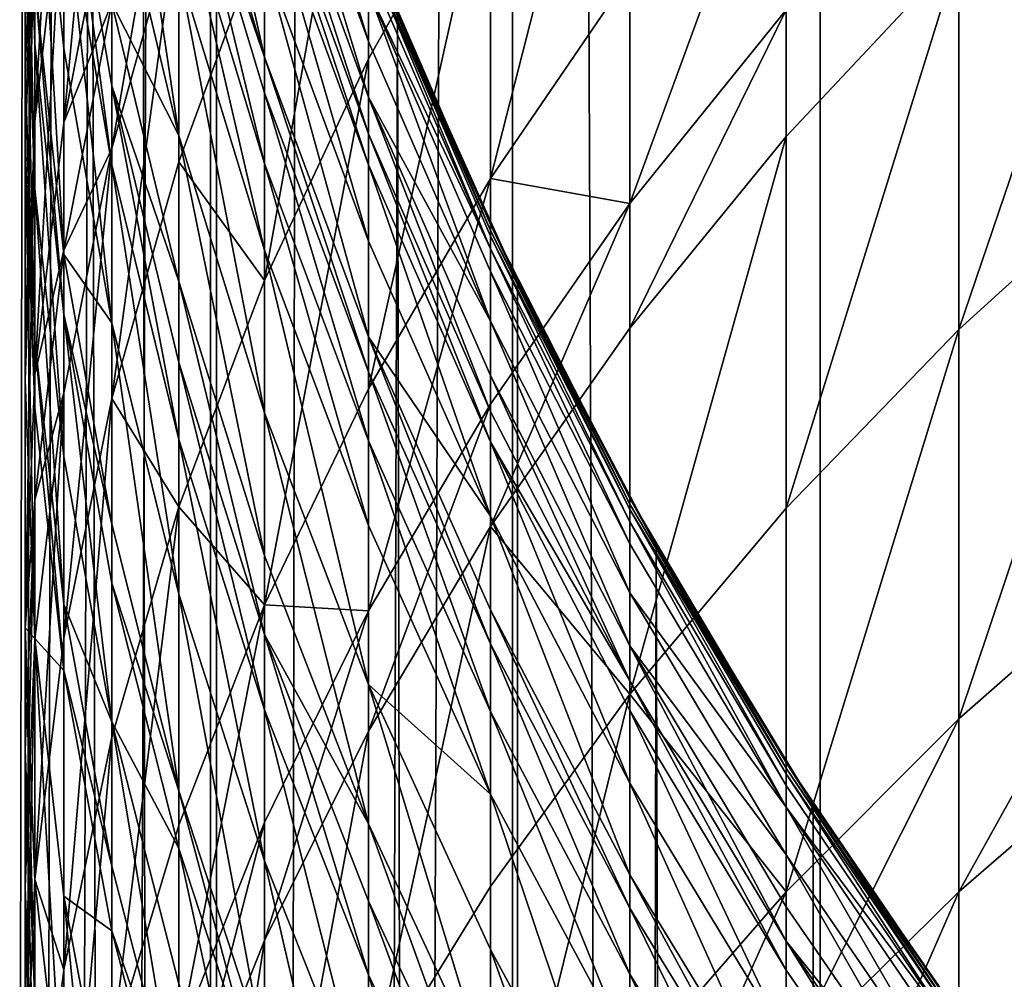
# Model space of a CAD drawing. Extents: x -23 to 23, y -4 to 166.
# Drawn here: x -10 to -8, y 109 to 111 of the extents above; entities that cross this region are included whole.
import ezdxf

# ---------------------------------------------------------------- set-up
doc = ezdxf.new("R2010")
doc.units = 0
doc.header["$MEASUREMENT"] = 0

msp = doc.modelspace()

# ---------------------------------------------------------------- linework, layer by layer
for points in [[(-10.1891, 148, -11.008281), (-9.999998, 115.008507, -11.180342), (-10.1891, 0, -11.008281)], [(-9.608897, 148, 11.518207), (-10.1891, 0, 11.008281), (-9.608897, 0, 11.518207)], [(-9.608897, 148, 11.518207), (-10.1891, 148, 11.008281), (-10.1891, 0, 11.008281)], [(-9.003214, 148, 11.997589), (-9.608897, 0, 11.518207), (-9.003214, 0, 11.997589)], [(-9.003214, 148, 11.997589), (-9.608897, 148, 11.518207), (-9.608897, 0, 11.518207)], [(-9.003214, 148, 11.997589), (-9.003214, 0, 11.997589), (-8.373656, 0, 12.445155)], [(-8.373656, 148, 12.445155), (-9.003214, 148, 11.997589), (-8.373656, 0, 12.445155)], [(-7.721892, 148, 12.859719), (-8.373656, 148, 12.445155), (-8.373656, 0, 12.445155)], [(-7.721892, 148, 12.859719), (-8.373656, 0, 12.445155), (-7.721892, 0, 12.859719)], [(-9.999998, 115.008507, -11.180342), (-9.985579, 114.463158, -11.193221), (-10.1891, 0, -11.008281)], [(-9.985579, 114.463158, -11.193221), (-9.941244, 113.917549, -11.232616), (-10.1891, 0, -11.008281)], [(-9.941244, 113.917549, -11.232616), (-9.866452, 113.371155, -11.298368), (-10.1891, 0, -11.008281)], [(-9.866452, 113.371155, -11.298368), (-9.608897, 0, -11.518207), (-10.1891, 0, -11.008281)], [(-9.866452, 113.371155, -11.298368), (-9.760206, 112.823212, -11.390276), (-9.608897, 0, -11.518207)], [(-9.760206, 112.823212, -11.390276), (-9.621143, 112.273537, -11.50798), (-9.608897, 0, -11.518207)], [(-9.621143, 112.273537, -11.50798), (-9.447808, 111.722969, -11.650704), (-9.608897, 0, -11.518207)], [(-9.921147, 110.951241, -68.092636), (-9.822872, 112.002457, -67.629425), (-9.822872, 111.462975, -68.44352)], [(-9.921147, 110.951241, -68.092636), (-9.921147, 111.479881, -67.294899), (-9.822872, 112.002457, -67.629425)], [(-9.980268, 110.953133, -66.957703), (-9.980268, 111.445869, -66.160477), (-9.921147, 111.983017, -66.480835)], [(-9.980268, 110.953133, -66.957703), (-9.921147, 111.983017, -66.480835), (-9.921147, 111.479881, -67.294899)], [(-9.04827, 110.836365, -73.102844), (-8.763067, 111.953094, -72.665092), (-8.763067, 111.254372, -73.475105)], [(-9.04827, 110.836365, -73.102844), (-9.04827, 111.523529, -72.306229), (-8.763067, 111.953094, -72.665092)], [(-9.510565, 111.084541, -57.47147), (-9.510565, 111.284981, -56.640057), (-9.685832, 111.873703, -56.771748)], [(-9.510565, 111.084541, -57.47147), (-9.685832, 111.873703, -56.771748), (-9.685832, 111.668594, -57.622517)], [(-9.685832, 110.924042, -60.024998), (-9.822872, 111.848946, -59.20985), (-9.822872, 111.500381, -60.234058)], [(-9.685832, 110.924042, -60.024998), (-9.685832, 111.264732, -59.023941), (-9.822872, 111.848946, -59.20985)], [(-9.510565, 110.627441, -71.557648), (-9.297765, 111.814125, -71.026489), (-9.297765, 111.081055, -71.9366)], [(-9.510565, 110.627441, -71.557648), (-9.510565, 111.347252, -70.664001), (-9.297765, 111.814125, -71.026489)], [(-9.297765, 111.116333, -54.179367), (-9.297765, 111.220726, -53.20998), (-9.510565, 111.809517, -53.261944)], [(-9.297765, 111.116333, -54.179367), (-9.510565, 111.809517, -53.261944), (-9.510565, 111.702682, -54.25396)], [(-9.297765, 111.081055, -71.9366), (-9.297765, 111.814125, -71.026489), (-9.04827, 111.523529, -72.306229)], [(-9.980268, 111.111458, -64.189865), (-10, 111.795967, -64.234375), (-10, 111.667206, -64.482117)], [(-9.980268, 111.111458, -64.189865), (-9.980268, 111.237434, -63.947487), (-10, 111.795967, -64.234375)], [(-9.447808, 111.722969, -11.650704), (-9.238666, 111.172852, -11.817236), (-9.608897, 0, -11.518207)], [(-9.822872, 110.898018, -69.24015), (-9.822872, 111.195923, -68.826744), (-9.685832, 111.696259, -69.181061)], [(-9.822872, 110.898018, -69.24015), (-9.685832, 111.696259, -69.181061), (-9.685832, 111.392441, -69.602676)], [(-9.297765, 111.002701, -54.972168), (-9.510565, 111.702682, -54.25396), (-9.510565, 111.586403, -55.065269)], [(-9.297765, 111.002701, -54.972168), (-9.297765, 111.116333, -54.179367), (-9.510565, 111.702682, -54.25396)], [(-9.510565, 111.084541, -57.47147), (-9.685832, 111.668594, -57.622517), (-9.685832, 111.594002, -57.904545)], [(-9.980268, 110.814796, -64.739227), (-9.980268, 111.111458, -64.189865), (-10, 111.667206, -64.482117)], [(-9.980268, 110.814796, -64.739227), (-10, 111.667206, -64.482117), (-10, 111.363968, -65.043648)], [(-9.921147, 111.102348, -62.805744), (-9.921147, 111.433273, -62.075874), (-9.980268, 111.668175, -63.072208)], [(-9.921147, 110.681107, -63.661728), (-9.921147, 111.102348, -62.805744), (-9.980268, 111.668175, -63.072208)], [(-9.921147, 110.681107, -63.661728), (-9.980268, 111.668175, -63.072208), (-9.980268, 111.237434, -63.947487)], [(-8.763067, 110.785019, -73.99131), (-8.763067, 111.254372, -73.475105), (-8.443279, 111.65818, -73.834732)], [(-8.763067, 110.785019, -73.99131), (-8.443279, 111.65818, -73.834732), (-8.443279, 111.181328, -74.359184)], [(-8.09017, 110.527489, -75.780678), (-7.705132, 111.659569, -75.334183), (-7.705132, 110.876564, -76.133583)], [(-8.09017, 110.527489, -75.780678), (-8.09017, 111.2995, -74.992493), (-7.705132, 111.659569, -75.334183)], [(-10, 111.048454, -65.598366), (-10, 111.363968, -65.043648), (-9.980268, 111.590805, -65.914787)], [(-10, 110.906593, -65.838844), (-9.980268, 111.590805, -65.914787), (-9.980268, 111.445869, -66.160477)], [(-10, 110.906593, -65.838844), (-10, 111.048454, -65.598366), (-9.980268, 111.590805, -65.914787)], [(-9.822872, 111.025734, -61.450428), (-9.822872, 111.195061, -61.035976), (-9.921147, 111.598167, -61.689831)], [(-9.822872, 110.864532, -61.827839), (-9.921147, 111.598167, -61.689831), (-9.921147, 111.433273, -62.075874)], [(-9.822872, 110.864532, -61.827839), (-9.822872, 111.025734, -61.450428), (-9.921147, 111.598167, -61.689831)], [(-9.510565, 111.011642, -57.747082), (-9.510565, 111.084541, -57.47147), (-9.685832, 111.594002, -57.904545)], [(-9.510565, 110.866806, -58.26162), (-9.685832, 111.594002, -57.904545), (-9.685832, 111.445793, -58.431061)], [(-9.510565, 110.866806, -58.26162), (-9.510565, 111.011642, -57.747082), (-9.685832, 111.594002, -57.904545)], [(-9.297765, 110.927406, -55.41856), (-9.510565, 111.586403, -55.065269), (-9.510565, 111.509346, -55.522079)], [(-9.297765, 110.927406, -55.41856), (-9.297765, 111.002701, -54.972168), (-9.510565, 111.586403, -55.065269)], [(-9.297765, 110.864059, -55.760979), (-9.297765, 110.927406, -55.41856), (-9.510565, 111.509346, -55.522079)], [(-9.297765, 110.864059, -55.760979), (-9.510565, 111.509346, -55.522079), (-9.510565, 111.444519, -55.872494)], [(-9.297765, 110.405807, -72.719398), (-9.297765, 111.081055, -71.9366), (-9.04827, 111.523529, -72.306229)], [(-9.297765, 110.405807, -72.719398), (-9.04827, 111.523529, -72.306229), (-9.04827, 110.836365, -73.102844)], [(-9.822872, 111.195061, -61.035976), (-9.685832, 110.924042, -60.024998), (-9.822872, 111.500381, -60.234058)], [(-9.980268, 110.435425, -67.738953), (-9.921147, 111.479881, -67.294899), (-9.921147, 110.951241, -68.092636)], [(-9.980268, 110.435425, -67.738953), (-9.980268, 110.953133, -66.957703), (-9.921147, 111.479881, -67.294899)], [(-9.921147, 110.951241, -68.092636), (-9.822872, 111.462975, -68.44352), (-9.822872, 111.195923, -68.826744)], [(-10, 110.424301, -66.619179), (-9.980268, 111.445869, -66.160477), (-9.980268, 110.953133, -66.957703)], [(-10, 110.424301, -66.619179), (-10, 110.906593, -65.838844), (-9.980268, 111.445869, -66.160477)], [(-9.822872, 110.541, -62.541386), (-9.921147, 111.433273, -62.075874), (-9.921147, 111.102348, -62.805744)], [(-9.822872, 110.541, -62.541386), (-9.822872, 110.864532, -61.827839), (-9.921147, 111.433273, -62.075874)], [(-9.510565, 110.689865, -58.841003), (-9.685832, 111.445793, -58.431061), (-9.685832, 111.264732, -59.023941)], [(-9.510565, 110.689865, -58.841003), (-9.510565, 110.866806, -58.26162), (-9.685832, 111.445793, -58.431061)], [(-9.297765, 110.70816, -56.511032), (-9.297765, 110.864059, -55.760979), (-9.510565, 111.444519, -55.872494)], [(-9.297765, 110.70816, -56.511032), (-9.510565, 111.444519, -55.872494), (-9.510565, 111.284981, -56.640057)], [(-9.822872, 110.386482, -69.918053), (-9.822872, 110.898018, -69.24015), (-9.685832, 111.392441, -69.602676)], [(-9.822872, 110.386482, -69.918053), (-9.685832, 111.392441, -69.602676), (-9.685832, 110.870743, -70.294037)], [(-9.685832, 110.870743, -70.294037), (-9.685832, 111.392441, -69.602676), (-9.510565, 111.347252, -70.664001)], [(-9.980268, 110.506111, -65.281937), (-9.980268, 110.814796, -64.739227), (-10, 111.363968, -65.043648)], [(-9.980268, 110.506111, -65.281937), (-10, 111.363968, -65.043648), (-10, 111.048454, -65.598366)], [(-9.510565, 110.627441, -71.557648), (-9.685832, 110.870743, -70.294037), (-9.510565, 111.347252, -70.664001)], [(-9.297765, 111.318756, -50.984165), (-9.04827, 110.74221, -50.984165), (-9.238666, 111.172852, -11.817236)], [(-9.04827, 110.729828, -51.766731), (-9.04827, 110.74221, -50.984165), (-9.297765, 111.318756, -50.984165)], [(-9.04827, 110.729828, -51.766731), (-9.297765, 111.318756, -50.984165), (-9.297765, 111.306084, -51.784969)], [(-9.04827, 110.729828, -51.766731), (-9.297765, 111.306084, -51.784969), (-9.297765, 111.294235, -52.098152)], [(-9.04827, 110.718246, -52.072784), (-9.04827, 110.729828, -51.766731), (-9.297765, 111.294235, -52.098152)], [(-9.04827, 110.692703, -52.548515), (-9.04827, 110.718246, -52.072784), (-9.297765, 111.294235, -52.098152)], [(-9.04827, 110.692703, -52.548515), (-9.297765, 111.294235, -52.098152), (-9.297765, 111.268097, -52.584969)], [(-8.443279, 110.922607, -74.634834), (-8.443279, 111.181328, -74.359184), (-8.09017, 111.2995, -74.992493)], [(-8.443279, 110.162094, -75.411278), (-8.09017, 111.2995, -74.992493), (-8.09017, 110.527489, -75.780678)], [(-8.443279, 110.162094, -75.411278), (-8.443279, 110.922607, -74.634834), (-8.09017, 111.2995, -74.992493)], [(-9.297765, 110.512291, -57.323475), (-9.510565, 111.284981, -56.640057), (-9.510565, 111.084541, -57.47147)], [(-9.297765, 110.512291, -57.323475), (-9.297765, 110.70816, -56.511032), (-9.510565, 111.284981, -56.640057)], [(-9.297765, 111.220726, -53.20998), (-9.04827, 110.692703, -52.548515), (-9.297765, 111.268097, -52.584969)], [(-9.510565, 110.356926, -59.819286), (-9.510565, 110.689865, -58.841003), (-9.685832, 111.264732, -59.023941)], [(-9.510565, 110.356926, -59.819286), (-9.685832, 111.264732, -59.023941), (-9.685832, 110.924042, -60.024998)], [(-9.04827, 110.836365, -73.102844), (-8.763067, 111.254372, -73.475105), (-8.763067, 110.785019, -73.99131)], [(-9.921147, 110.557907, -63.898758), (-9.921147, 110.681107, -63.661728), (-9.980268, 111.237434, -63.947487)], [(-9.921147, 110.557907, -63.898758), (-9.980268, 111.237434, -63.947487), (-9.980268, 111.111458, -64.189865)], [(-9.04827, 110.646416, -53.159294), (-9.04827, 110.692703, -52.548515), (-9.297765, 111.220726, -53.20998)], [(-9.04827, 110.544395, -54.106606), (-9.04827, 110.646416, -53.159294), (-9.297765, 111.220726, -53.20998)], [(-9.04827, 110.544395, -54.106606), (-9.297765, 111.220726, -53.20998), (-9.297765, 111.116333, -54.179367)], [(-9.921147, 110.689552, -68.468155), (-9.822872, 111.195923, -68.826744), (-9.822872, 110.898018, -69.24015)], [(-9.921147, 110.689552, -68.468155), (-9.921147, 110.951241, -68.092636), (-9.822872, 111.195923, -68.826744)], [(-9.685832, 110.625618, -60.808792), (-9.685832, 110.924042, -60.024998), (-9.822872, 111.195061, -61.035976)], [(-9.685832, 110.625618, -60.808792), (-9.822872, 111.195061, -61.035976), (-9.822872, 111.025734, -61.450428)], [(-9.238666, 111.172852, -11.817236), (-9.003214, 0, -11.997589), (-9.608897, 0, -11.518207)], [(-9.04827, 110.74221, -50.984165), (-8.992743, 110.626152, -12.005439), (-9.238666, 111.172852, -11.817236)], [(-9.238666, 111.172852, -11.817236), (-8.992743, 110.626152, -12.005439), (-9.003214, 0, -11.997589)], [(-8.763067, 110.530373, -74.262619), (-8.443279, 111.181328, -74.359184), (-8.443279, 110.922607, -74.634834)], [(-8.763067, 110.530373, -74.262619), (-8.763067, 110.785019, -73.99131), (-8.443279, 111.181328, -74.359184)], [(-9.921147, 110.267784, -64.43602), (-9.921147, 110.557907, -63.898758), (-9.980268, 111.111458, -64.189865)], [(-9.921147, 110.267784, -64.43602), (-9.980268, 111.111458, -64.189865), (-9.980268, 110.814796, -64.739227)], [(-9.297765, 111.002701, -54.972168), (-9.04827, 110.544395, -54.106606), (-9.297765, 111.116333, -54.179367)], [(-9.921147, 110.681107, -63.661728), (-9.822872, 110.541, -62.541386), (-9.921147, 111.102348, -62.805744)], [(-9.297765, 110.441055, -57.5928), (-9.510565, 111.084541, -57.47147), (-9.510565, 111.011642, -57.747082)], [(-9.297765, 110.441055, -57.5928), (-9.297765, 110.512291, -57.323475), (-9.510565, 111.084541, -57.47147)], [(-9.510565, 109.964401, -72.326294), (-9.510565, 110.627441, -71.557648), (-9.297765, 111.081055, -71.9366)], [(-9.510565, 109.964401, -72.326294), (-9.297765, 111.081055, -71.9366), (-9.297765, 110.405807, -72.719398)], [(-9.980268, 110.367325, -65.517212), (-9.980268, 110.506111, -65.281937), (-10, 111.048454, -65.598366)], [(-9.980268, 110.367325, -65.517212), (-10, 111.048454, -65.598366), (-10, 110.906593, -65.838844)], [(-9.685832, 110.460121, -61.213875), (-9.685832, 110.625618, -60.808792), (-9.822872, 111.025734, -61.450428)], [(-9.685832, 110.302559, -61.582756), (-9.822872, 111.025734, -61.450428), (-9.822872, 110.864532, -61.827839)], [(-9.685832, 110.302559, -61.582756), (-9.685832, 110.460121, -61.213875), (-9.822872, 111.025734, -61.450428)], [(-9.297765, 110.299522, -58.0956), (-9.510565, 111.011642, -57.747082), (-9.510565, 110.866806, -58.26162)], [(-9.297765, 110.299522, -58.0956), (-9.297765, 110.441055, -57.5928), (-9.510565, 111.011642, -57.747082)], [(-9.04827, 110.43335, -54.881355), (-9.04827, 110.544395, -54.106606), (-9.297765, 111.002701, -54.972168)], [(-9.04827, 110.359772, -55.317581), (-9.04827, 110.43335, -54.881355), (-9.297765, 111.002701, -54.972168)], [(-9.04827, 110.359772, -55.317581), (-9.297765, 111.002701, -54.972168), (-9.297765, 110.927406, -55.41856)], [(-10, 109.917564, -67.383865), (-9.980268, 110.953133, -66.957703), (-9.980268, 110.435425, -67.738953)], [(-10, 109.917564, -67.383865), (-10, 110.424301, -66.619179), (-9.980268, 110.953133, -66.957703)], [(-9.980268, 110.435425, -67.738953), (-9.921147, 110.951241, -68.092636), (-9.921147, 110.689552, -68.468155)], [(-9.510565, 110.0653, -60.585247), (-9.685832, 110.924042, -60.024998), (-9.685832, 110.625618, -60.808792)], [(-9.510565, 110.0653, -60.585247), (-9.510565, 110.356926, -59.819286), (-9.685832, 110.924042, -60.024998)], [(-9.04827, 110.297867, -55.652203), (-9.297765, 110.927406, -55.41856), (-9.297765, 110.864059, -55.760979)], [(-9.04827, 110.297867, -55.652203), (-9.04827, 110.359772, -55.317581), (-9.297765, 110.927406, -55.41856)], [(-9.980268, 109.89547, -66.280647), (-9.980268, 110.367325, -65.517212), (-10, 110.906593, -65.838844)], [(-9.980268, 109.89547, -66.280647), (-10, 110.906593, -65.838844), (-10, 110.424301, -66.619179)], [(-8.763067, 109.78183, -75.02684), (-8.763067, 110.530373, -74.262619), (-8.443279, 110.922607, -74.634834)], [(-8.763067, 109.78183, -75.02684), (-8.443279, 110.922607, -74.634834), (-8.443279, 110.162094, -75.411278)], [(-9.921147, 110.397636, -68.873253), (-9.921147, 110.689552, -68.468155), (-9.822872, 110.898018, -69.24015)], [(-9.921147, 109.896378, -69.537529), (-9.822872, 110.898018, -69.24015), (-9.822872, 110.386482, -69.918053)], [(-9.921147, 109.896378, -69.537529), (-9.921147, 110.397636, -68.873253), (-9.822872, 110.898018, -69.24015)], [(-9.685832, 110.164459, -71.170883), (-9.822872, 110.386482, -69.918053), (-9.685832, 110.870743, -70.294037)], [(-9.685832, 109.986343, -62.280178), (-9.685832, 110.302559, -61.582756), (-9.822872, 110.864532, -61.827839)], [(-9.685832, 109.986343, -62.280178), (-9.822872, 110.864532, -61.827839), (-9.822872, 110.541, -62.541386)], [(-9.685832, 110.164459, -71.170883), (-9.685832, 110.870743, -70.294037), (-9.510565, 110.627441, -71.557648)], [(-9.297765, 110.126617, -58.66177), (-9.297765, 110.299522, -58.0956), (-9.510565, 110.866806, -58.26162)], [(-9.297765, 110.126617, -58.66177), (-9.510565, 110.866806, -58.26162), (-9.510565, 110.689865, -58.841003)], [(-9.04827, 110.145515, -56.385178), (-9.297765, 110.864059, -55.760979), (-9.297765, 110.70816, -56.511032)], [(-9.04827, 110.145515, -56.385178), (-9.04827, 110.297867, -55.652203), (-9.297765, 110.864059, -55.760979)], [(-8.09017, 109.730934, -76.544044), (-7.705132, 110.876564, -76.133583), (-7.705132, 110.068672, -76.907822)], [(-8.09017, 109.730934, -76.544044), (-8.09017, 110.527489, -75.780678), (-7.705132, 110.876564, -76.133583)], [(-9.297765, 109.952225, -73.218254), (-9.297765, 110.405807, -72.719398), (-9.04827, 110.836365, -73.102844)], [(-9.297765, 109.952225, -73.218254), (-9.04827, 110.836365, -73.102844), (-9.04827, 110.374779, -73.610497)], [(-9.04827, 110.374779, -73.610497), (-9.04827, 110.836365, -73.102844), (-8.763067, 110.785019, -73.99131)], [(-9.921147, 109.965904, -64.966759), (-9.980268, 110.814796, -64.739227), (-9.980268, 110.506111, -65.281937)], [(-9.921147, 109.965904, -64.966759), (-9.921147, 110.267784, -64.43602), (-9.980268, 110.814796, -64.739227)], [(-9.04827, 110.124352, -73.877319), (-9.04827, 110.374779, -73.610497), (-8.763067, 110.785019, -73.99131)], [(-9.04827, 110.124352, -73.877319), (-8.763067, 110.785019, -73.99131), (-8.763067, 110.530373, -74.262619)], [(-9.04827, 110.74221, -50.984165), (-8.763067, 110.182465, -50.984165), (-8.992743, 110.626152, -12.005439)], [(-8.763067, 110.170364, -51.749027), (-8.763067, 110.182465, -50.984165), (-9.04827, 110.74221, -50.984165)], [(-8.763067, 110.170364, -51.749027), (-9.04827, 110.74221, -50.984165), (-9.04827, 110.729828, -51.766731)], [(-8.763067, 110.159042, -52.048157), (-9.04827, 110.729828, -51.766731), (-9.04827, 110.718246, -52.072784)], [(-8.763067, 110.159042, -52.048157), (-8.763067, 110.170364, -51.749027), (-9.04827, 110.729828, -51.766731)], [(-9.297765, 110.512291, -57.323475), (-9.04827, 110.145515, -56.385178), (-9.297765, 110.70816, -56.511032)], [(-8.763067, 110.134079, -52.513126), (-9.04827, 110.718246, -52.072784), (-9.04827, 110.692703, -52.548515)], [(-8.763067, 110.134079, -52.513126), (-8.763067, 110.159042, -52.048157), (-9.04827, 110.718246, -52.072784)], [(-9.980268, 110.179146, -68.106712), (-9.921147, 110.689552, -68.468155), (-9.921147, 110.397636, -68.873253)], [(-9.980268, 110.179146, -68.106712), (-9.980268, 110.435425, -67.738953), (-9.921147, 110.689552, -68.468155)], [(-9.297765, 109.801277, -59.617733), (-9.510565, 110.689865, -58.841003), (-9.510565, 110.356926, -59.819286)], [(-9.297765, 109.801277, -59.617733), (-9.297765, 110.126617, -58.66177), (-9.510565, 110.689865, -58.841003)], [(-8.763067, 110.088837, -53.110088), (-9.04827, 110.692703, -52.548515), (-9.04827, 110.646416, -53.159294)], [(-8.763067, 110.088837, -53.110088), (-8.763067, 110.134079, -52.513126), (-9.04827, 110.692703, -52.548515)], [(-9.822872, 110.129181, -63.378227), (-9.921147, 110.681107, -63.661728), (-9.921147, 110.557907, -63.898758)], [(-9.822872, 110.129181, -63.378227), (-9.822872, 110.541, -62.541386), (-9.921147, 110.681107, -63.661728)], [(-8.763067, 109.98912, -54.035969), (-8.763067, 110.088837, -53.110088), (-9.04827, 110.646416, -53.159294)], [(-8.763067, 109.98912, -54.035969), (-9.04827, 110.646416, -53.159294), (-9.04827, 110.544395, -54.106606)], [(-9.510565, 109.964401, -72.326294), (-9.685832, 110.164459, -71.170883), (-9.510565, 110.627441, -71.557648)], [(-9.510565, 109.903564, -60.981113), (-9.685832, 110.625618, -60.808792), (-9.685832, 110.460121, -61.213875)], [(-9.510565, 109.903564, -60.981113), (-9.510565, 110.0653, -60.585247), (-9.685832, 110.625618, -60.808792)], [(-8.992743, 110.626152, -12.005439), (-8.708941, 110.085289, -12.212876), (-9.003214, 0, -11.997589)], [(-8.763067, 110.182465, -50.984165), (-8.708941, 110.085289, -12.212876), (-8.992743, 110.626152, -12.005439)], [(-9.822872, 110.008736, -63.609959), (-9.822872, 110.129181, -63.378227), (-9.921147, 110.557907, -63.898758)], [(-9.822872, 109.725098, -64.135201), (-9.921147, 110.557907, -63.898758), (-9.921147, 110.267784, -64.43602)], [(-9.822872, 109.725098, -64.135201), (-9.822872, 110.008736, -63.609959), (-9.921147, 110.557907, -63.898758)], [(-9.685832, 109.583832, -63.098106), (-9.685832, 109.986343, -62.280178), (-9.822872, 110.541, -62.541386)], [(-9.685832, 109.583832, -63.098106), (-9.822872, 110.541, -62.541386), (-9.822872, 110.129181, -63.378227)], [(-8.763067, 109.8806, -54.79319), (-8.763067, 109.98912, -54.035969), (-9.04827, 110.544395, -54.106606)], [(-8.763067, 109.8806, -54.79319), (-9.04827, 110.544395, -54.106606), (-9.04827, 110.43335, -54.881355)], [(-8.763067, 109.78183, -75.02684), (-9.04827, 110.124352, -73.877319), (-8.763067, 110.530373, -74.262619)], [(-8.443279, 109.377403, -76.163277), (-8.09017, 110.527489, -75.780678), (-8.09017, 109.730934, -76.544044)], [(-8.443279, 109.377403, -76.163277), (-8.443279, 110.162094, -75.411278), (-8.09017, 110.527489, -75.780678)], [(-9.921147, 109.830177, -65.196846), (-9.980268, 110.506111, -65.281937), (-9.980268, 110.367325, -65.517212)], [(-9.921147, 109.830177, -65.196846), (-9.921147, 109.965904, -64.966759), (-9.980268, 110.506111, -65.281937)], [(-9.04827, 109.954109, -57.179119), (-9.04827, 110.145515, -56.385178), (-9.297765, 110.512291, -57.323475)], [(-9.04827, 109.884499, -57.44231), (-9.04827, 109.954109, -57.179119), (-9.297765, 110.512291, -57.323475)], [(-9.04827, 109.884499, -57.44231), (-9.297765, 110.512291, -57.323475), (-9.297765, 110.441055, -57.5928)], [(-9.510565, 109.749588, -61.341599), (-9.510565, 109.903564, -60.981113), (-9.685832, 110.460121, -61.213875)], [(-9.510565, 109.749588, -61.341599), (-9.685832, 110.460121, -61.213875), (-9.685832, 110.302559, -61.582756)], [(-9.04827, 109.746185, -57.933662), (-9.297765, 110.441055, -57.5928), (-9.297765, 110.299522, -58.0956)], [(-9.04827, 109.746185, -57.933662), (-9.04827, 109.884499, -57.44231), (-9.297765, 110.441055, -57.5928)], [(-10, 109.917564, -67.383865), (-9.980268, 110.435425, -67.738953), (-9.980268, 110.179146, -68.106712)], [(-10, 109.917564, -67.383865), (-9.980268, 109.89547, -66.280647), (-10, 110.424301, -66.619179)], [(-8.763067, 109.808678, -55.219547), (-9.04827, 110.43335, -54.881355), (-9.04827, 110.359772, -55.317581)], [(-8.763067, 109.808678, -55.219547), (-8.763067, 109.8806, -54.79319), (-9.04827, 110.43335, -54.881355)], [(-9.510565, 109.964401, -72.326294), (-9.297765, 110.405807, -72.719398), (-9.297765, 109.952225, -73.218254)], [(-9.980268, 109.893265, -68.503433), (-9.980268, 110.179146, -68.106712), (-9.921147, 110.397636, -68.873253)], [(-9.980268, 109.402367, -69.153976), (-9.921147, 110.397636, -68.873253), (-9.921147, 109.896378, -69.537529)], [(-9.980268, 109.402367, -69.153976), (-9.980268, 109.893265, -68.503433), (-9.921147, 110.397636, -68.873253)], [(-9.921147, 109.217766, -70.380028), (-9.822872, 110.386482, -69.918053), (-9.822872, 109.693954, -70.777824)], [(-9.921147, 109.217766, -70.380028), (-9.921147, 109.896378, -69.537529), (-9.822872, 110.386482, -69.918053)], [(-9.822872, 109.693954, -70.777824), (-9.822872, 110.386482, -69.918053), (-9.685832, 110.164459, -71.170883)], [(-9.980268, 109.89547, -66.280647), (-9.921147, 109.830177, -65.196846), (-9.980268, 110.367325, -65.517212)], [(-9.297765, 109.706139, -73.480453), (-9.297765, 109.952225, -73.218254), (-9.04827, 110.374779, -73.610497)], [(-9.297765, 109.706139, -73.480453), (-9.04827, 110.374779, -73.610497), (-9.04827, 110.124352, -73.877319)], [(-8.763067, 109.808678, -55.219547), (-9.04827, 110.359772, -55.317581), (-9.04827, 110.297867, -55.652203)], [(-9.297765, 109.516304, -60.366219), (-9.510565, 110.356926, -59.819286), (-9.510565, 110.0653, -60.585247)], [(-9.297765, 109.516304, -60.366219), (-9.297765, 109.801277, -59.617733), (-9.510565, 110.356926, -59.819286)], [(-9.510565, 109.440567, -62.023151), (-9.685832, 110.302559, -61.582756), (-9.685832, 109.986343, -62.280178)], [(-9.510565, 109.440567, -62.023151), (-9.510565, 109.749588, -61.341599), (-9.685832, 110.302559, -61.582756)], [(-9.04827, 109.577217, -58.486938), (-9.297765, 110.299522, -58.0956), (-9.297765, 110.126617, -58.66177)], [(-9.04827, 109.577217, -58.486938), (-9.04827, 109.746185, -57.933662), (-9.297765, 110.299522, -58.0956)], [(-8.763067, 109.748177, -55.546597), (-8.763067, 109.808678, -55.219547), (-9.04827, 110.297867, -55.652203)], [(-8.763067, 109.599274, -56.262989), (-8.763067, 109.748177, -55.546597), (-9.04827, 110.297867, -55.652203)], [(-8.763067, 109.599274, -56.262989), (-9.04827, 110.297867, -55.652203), (-9.04827, 110.145515, -56.385178)], [(-9.921147, 109.965904, -64.966759), (-9.822872, 109.725098, -64.135201), (-9.921147, 110.267784, -64.43602)], [(-10, 109.666718, -67.743835), (-10, 109.917564, -67.383865), (-9.980268, 110.179146, -68.106712)], [(-10, 109.386894, -68.132149), (-9.980268, 110.179146, -68.106712), (-9.980268, 109.893265, -68.503433)], [(-10, 109.386894, -68.132149), (-10, 109.666718, -67.743835), (-9.980268, 110.179146, -68.106712)], [(-8.763067, 110.182465, -50.984165), (-8.443279, 109.641731, -50.984165), (-8.708941, 110.085289, -12.212876)], [(-8.443279, 109.629906, -51.731926), (-8.443279, 109.641731, -50.984165), (-8.763067, 110.182465, -50.984165)], [(-8.443279, 109.629906, -51.731926), (-8.763067, 110.182465, -50.984165), (-8.763067, 110.170364, -51.749027)], [(-9.822872, 109.056046, -71.517334), (-9.685832, 110.164459, -71.170883), (-9.685832, 109.513893, -71.925079)], [(-9.822872, 109.056046, -71.517334), (-9.822872, 109.693954, -70.777824), (-9.685832, 110.164459, -71.170883)], [(-9.685832, 109.513893, -71.925079), (-9.685832, 110.164459, -71.170883), (-9.510565, 109.964401, -72.326294)], [(-8.443279, 109.629906, -51.731926), (-8.763067, 110.170364, -51.749027), (-8.763067, 110.159042, -52.048157)], [(-8.443279, 109.377403, -76.163277), (-8.763067, 109.78183, -75.02684), (-8.443279, 110.162094, -75.411278)], [(-8.443279, 109.618835, -52.024364), (-8.443279, 109.629906, -51.731926), (-8.763067, 110.159042, -52.048157)], [(-8.443279, 109.594429, -52.478939), (-8.763067, 110.159042, -52.048157), (-8.763067, 110.134079, -52.513126)], [(-8.443279, 109.594429, -52.478939), (-8.443279, 109.618835, -52.024364), (-8.763067, 110.159042, -52.048157)], [(-8.763067, 109.412193, -57.038971), (-8.763067, 109.599274, -56.262989), (-9.04827, 110.145515, -56.385178)], [(-8.763067, 109.412193, -57.038971), (-9.04827, 110.145515, -56.385178), (-9.04827, 109.954109, -57.179119)], [(-9.685832, 109.583832, -63.098106), (-9.822872, 110.129181, -63.378227), (-9.822872, 110.008736, -63.609959)], [(-9.297765, 109.801277, -59.617733), (-9.04827, 109.577217, -58.486938), (-9.297765, 110.126617, -58.66177)], [(-9.297765, 108.98275, -74.218994), (-9.297765, 109.706139, -73.480453), (-9.04827, 110.124352, -73.877319)], [(-9.297765, 108.98275, -74.218994), (-9.04827, 110.124352, -73.877319), (-9.04827, 109.388199, -74.628891)], [(-9.04827, 109.388199, -74.628891), (-9.04827, 110.124352, -73.877319), (-8.763067, 109.78183, -75.02684)], [(-8.443279, 109.550201, -53.06255), (-8.763067, 110.134079, -52.513126), (-8.763067, 110.088837, -53.110088)], [(-8.443279, 109.550201, -53.06255), (-8.443279, 109.594429, -52.478939), (-8.763067, 110.134079, -52.513126)], [(-8.708941, 110.085289, -12.212876), (-8.373656, 0, -12.445155), (-9.003214, 0, -11.997589)], [(-8.763067, 109.98912, -54.035969), (-8.443279, 109.550201, -53.06255), (-8.763067, 110.088837, -53.110088)], [(-8.443279, 109.641731, -50.984165), (-8.387645, 109.555054, -12.435732), (-8.708941, 110.085289, -12.212876)], [(-8.708941, 110.085289, -12.212876), (-8.387645, 109.555054, -12.435732), (-8.373656, 0, -12.445155)], [(-9.297765, 109.516304, -60.366219), (-9.510565, 110.0653, -60.585247), (-9.510565, 109.903564, -60.981113)], [(-8.09017, 109.377151, -76.868011), (-7.705132, 110.068672, -76.907822), (-7.705132, 109.709854, -77.236397)], [(-8.09017, 109.377151, -76.868011), (-8.09017, 109.730934, -76.544044), (-7.705132, 110.068672, -76.907822)], [(-9.685832, 109.46611, -63.3246), (-9.685832, 109.583832, -63.098106), (-9.822872, 110.008736, -63.609959)], [(-9.822872, 109.725098, -64.135201), (-9.685832, 109.46611, -63.3246), (-9.822872, 110.008736, -63.609959)], [(-9.510565, 109.047211, -62.822468), (-9.685832, 109.986343, -62.280178), (-9.685832, 109.583832, -63.098106)], [(-9.510565, 109.047211, -62.822468), (-9.510565, 109.440567, -62.023151), (-9.685832, 109.986343, -62.280178)], [(-8.443279, 109.452713, -53.967728), (-8.443279, 109.550201, -53.06255), (-8.763067, 109.98912, -54.035969)], [(-8.763067, 109.8806, -54.79319), (-8.443279, 109.452713, -53.967728), (-8.763067, 109.98912, -54.035969)], [(-9.822872, 109.42997, -64.654076), (-9.921147, 109.965904, -64.966759), (-9.921147, 109.830177, -65.196846)], [(-9.822872, 109.42997, -64.654076), (-9.822872, 109.725098, -64.135201), (-9.921147, 109.965904, -64.966759)], [(-9.685832, 109.076889, -72.405701), (-9.510565, 109.964401, -72.326294), (-9.510565, 109.519028, -72.816124)], [(-9.685832, 109.076889, -72.405701), (-9.685832, 109.513893, -71.925079), (-9.510565, 109.964401, -72.326294)], [(-9.510565, 109.519028, -72.816124), (-9.510565, 109.964401, -72.326294), (-9.297765, 109.952225, -73.218254)], [(-9.510565, 109.27739, -73.073578), (-9.510565, 109.519028, -72.816124), (-9.297765, 109.952225, -73.218254)], [(-9.510565, 109.27739, -73.073578), (-9.297765, 109.952225, -73.218254), (-9.297765, 109.706139, -73.480453)], [(-8.763067, 109.344154, -57.296207), (-9.04827, 109.954109, -57.179119), (-9.04827, 109.884499, -57.44231)], [(-8.763067, 109.344154, -57.296207), (-8.763067, 109.412193, -57.038971), (-9.04827, 109.954109, -57.179119)], [(-9.980268, 109.399704, -67.028786), (-9.980268, 109.89547, -66.280647), (-10, 109.917564, -67.383865)], [(-9.980268, 109.154289, -67.380951), (-10, 109.917564, -67.383865), (-10, 109.666718, -67.743835)], [(-9.980268, 109.154289, -67.380951), (-9.980268, 109.399704, -67.028786), (-10, 109.917564, -67.383865)], [(-9.921147, 109.217766, -70.380028), (-9.980268, 109.402367, -69.153976), (-9.921147, 109.896378, -69.537529)], [(-9.297765, 109.358253, -60.753056), (-9.297765, 109.516304, -60.366219), (-9.510565, 109.903564, -60.981113)], [(-9.297765, 109.207794, -61.105316), (-9.297765, 109.358253, -60.753056), (-9.510565, 109.903564, -60.981113)], [(-9.297765, 109.207794, -61.105316), (-9.510565, 109.903564, -60.981113), (-9.510565, 109.749588, -61.341599)], [(-10, 108.906403, -68.768906), (-9.980268, 109.893265, -68.503433), (-9.980268, 109.402367, -69.153976)], [(-10, 108.906403, -68.768906), (-10, 109.386894, -68.132149), (-9.980268, 109.893265, -68.503433)], [(-9.921147, 109.368721, -65.943459), (-9.921147, 109.830177, -65.196846), (-9.980268, 109.89547, -66.280647)], [(-9.921147, 108.883888, -66.675102), (-9.980268, 109.89547, -66.280647), (-9.980268, 109.399704, -67.028786)], [(-9.921147, 108.883888, -66.675102), (-9.921147, 109.368721, -65.943459), (-9.980268, 109.89547, -66.280647)], [(-8.763067, 109.208977, -57.776443), (-8.763067, 109.344154, -57.296207), (-9.04827, 109.884499, -57.44231)], [(-8.763067, 109.208977, -57.776443), (-9.04827, 109.884499, -57.44231), (-9.04827, 109.746185, -57.933662)], [(-8.443279, 109.346619, -54.708015), (-8.443279, 109.452713, -53.967728), (-8.763067, 109.8806, -54.79319)], [(-8.443279, 109.276306, -55.12484), (-8.763067, 109.8806, -54.79319), (-8.763067, 109.808678, -55.219547)], [(-8.443279, 109.276306, -55.12484), (-8.443279, 109.346619, -54.708015), (-8.763067, 109.8806, -54.79319)], [(-9.822872, 109.297279, -64.879021), (-9.822872, 109.42997, -64.654076), (-9.921147, 109.830177, -65.196846)], [(-9.921147, 109.368721, -65.943459), (-9.822872, 109.297279, -64.879021), (-9.921147, 109.830177, -65.196846)], [(-9.04827, 109.259285, -59.421131), (-9.04827, 109.577217, -58.486938), (-9.297765, 109.801277, -59.617733)], [(-9.04827, 108.980797, -60.152576), (-9.297765, 109.801277, -59.617733), (-9.297765, 109.516304, -60.366219)], [(-9.04827, 108.980797, -60.152576), (-9.04827, 109.259285, -59.421131), (-9.297765, 109.801277, -59.617733)], [(-8.443279, 109.217155, -55.44458), (-8.763067, 109.808678, -55.219547), (-8.763067, 109.748177, -55.546597)], [(-8.443279, 109.217155, -55.44458), (-8.443279, 109.276306, -55.12484), (-8.763067, 109.808678, -55.219547)], [(-9.04827, 108.628639, -75.356804), (-9.04827, 109.388199, -74.628891), (-8.763067, 109.78183, -75.02684)], [(-9.04827, 108.628639, -75.356804), (-8.763067, 109.78183, -75.02684), (-8.763067, 109.009491, -75.767006)], [(-8.763067, 109.009491, -75.767006), (-8.763067, 109.78183, -75.02684), (-8.443279, 109.377403, -76.163277)], [(-9.297765, 108.905823, -61.77132), (-9.297765, 109.207794, -61.105316), (-9.510565, 109.749588, -61.341599)], [(-9.297765, 108.905823, -61.77132), (-9.510565, 109.749588, -61.341599), (-9.510565, 109.440567, -62.023151)], [(-8.763067, 109.043831, -58.317204), (-8.763067, 109.208977, -57.776443), (-9.04827, 109.746185, -57.933662)], [(-8.763067, 109.043831, -58.317204), (-9.04827, 109.746185, -57.933662), (-9.04827, 109.577217, -58.486938)], [(-8.443279, 109.071579, -56.144951), (-8.763067, 109.748177, -55.546597), (-8.763067, 109.599274, -56.262989)], [(-8.443279, 109.071579, -56.144951), (-8.443279, 109.217155, -55.44458), (-8.763067, 109.748177, -55.546597)], [(-9.685832, 109.188881, -63.837975), (-9.685832, 109.46611, -63.3246), (-9.822872, 109.725098, -64.135201)], [(-9.685832, 108.900421, -64.345123), (-9.822872, 109.725098, -64.135201), (-9.822872, 109.42997, -64.654076)], [(-9.685832, 108.900421, -64.345123), (-9.685832, 109.188881, -63.837975), (-9.822872, 109.725098, -64.135201)], [(-8.443279, 109.028893, -76.482414), (-8.443279, 109.377403, -76.163277), (-8.09017, 109.730934, -76.544044)], [(-8.443279, 109.028893, -76.482414), (-8.09017, 109.730934, -76.544044), (-8.09017, 109.377151, -76.868011)], [(-9.510565, 108.567078, -73.798767), (-9.297765, 109.706139, -73.480453), (-9.297765, 108.98275, -74.218994)], [(-9.510565, 108.567078, -73.798767), (-9.510565, 109.27739, -73.073578), (-9.297765, 109.706139, -73.480453)], [(-8.09017, 108.910629, -77.281837), (-8.09017, 109.377151, -76.868011), (-7.705132, 109.709854, -77.236397)], [(-8.09017, 108.910629, -77.281837), (-7.705132, 109.709854, -77.236397), (-7.705132, 109.236694, -77.656113)], [(-9.921147, 108.592682, -71.104675), (-9.921147, 109.217766, -70.380028), (-9.822872, 109.693954, -70.777824)], [(-9.921147, 108.592682, -71.104675), (-9.822872, 109.693954, -70.777824), (-9.822872, 109.056046, -71.517334)], [(-9.980268, 108.880524, -67.760857), (-9.980268, 109.154289, -67.380951), (-10, 109.666718, -67.743835)], [(-9.980268, 108.880524, -67.760857), (-10, 109.666718, -67.743835), (-10, 109.386894, -68.132149)], [(-8.443279, 109.641731, -50.984165), (-8.09017, 109.122147, -50.984165), (-8.387645, 109.555054, -12.435732)], [(-8.09017, 109.11058, -51.715492), (-8.09017, 109.122147, -50.984165), (-8.443279, 109.641731, -50.984165)], [(-8.09017, 109.11058, -51.715492), (-8.443279, 109.641731, -50.984165), (-8.443279, 109.629906, -51.731926)], [(-8.09017, 109.099754, -52.001503), (-8.443279, 109.629906, -51.731926), (-8.443279, 109.618835, -52.024364)], [(-8.09017, 109.099754, -52.001503), (-8.09017, 109.11058, -51.715492), (-8.443279, 109.629906, -51.731926)], [(-8.09017, 109.075882, -52.446087), (-8.443279, 109.618835, -52.024364), (-8.443279, 109.594429, -52.478939)], [(-8.09017, 109.075882, -52.446087), (-8.09017, 109.099754, -52.001503), (-8.443279, 109.618835, -52.024364)], [(-8.443279, 108.888687, -56.903584), (-8.763067, 109.599274, -56.262989), (-8.763067, 109.412193, -57.038971)], [(-8.443279, 108.888687, -56.903584), (-8.443279, 109.071579, -56.144951), (-8.763067, 109.599274, -56.262989)], [(-8.443279, 109.550201, -53.06255), (-8.09017, 109.075882, -52.446087), (-8.443279, 109.594429, -52.478939)], [(-9.510565, 108.932167, -63.043808), (-9.510565, 109.047211, -62.822468), (-9.685832, 109.583832, -63.098106)], [(-9.510565, 108.932167, -63.043808), (-9.685832, 109.583832, -63.098106), (-9.685832, 109.46611, -63.3246)], [(-8.763067, 108.733093, -59.230263), (-9.04827, 109.577217, -58.486938), (-9.04827, 109.259285, -59.421131)], [(-8.763067, 108.733093, -59.230263), (-8.763067, 109.043831, -58.317204), (-9.04827, 109.577217, -58.486938)], [(-8.09017, 109.122147, -50.984165), (-8.029975, 109.040176, -12.669629), (-8.387645, 109.555054, -12.435732)], [(-8.387645, 109.555054, -12.435732), (-8.029975, 109.040176, -12.669629), (-8.373656, 0, -12.445155)], [(-8.09017, 109.032623, -53.016872), (-8.09017, 109.075882, -52.446087), (-8.443279, 109.550201, -53.06255)], [(-8.09017, 108.937286, -53.902157), (-8.09017, 109.032623, -53.016872), (-8.443279, 109.550201, -53.06255)], [(-8.09017, 108.937286, -53.902157), (-8.443279, 109.550201, -53.06255), (-8.443279, 109.452713, -53.967728)], [(-9.822872, 109.056046, -71.517334), (-9.685832, 109.513893, -71.925079), (-9.685832, 109.076889, -72.405701)], [(-9.685832, 108.83979, -72.658318), (-9.685832, 109.076889, -72.405701), (-9.510565, 109.519028, -72.816124)], [(-9.685832, 108.83979, -72.658318), (-9.510565, 109.519028, -72.816124), (-9.510565, 109.27739, -73.073578)], [(-9.04827, 108.826355, -60.530602), (-9.04827, 108.980797, -60.152576), (-9.297765, 109.516304, -60.366219)], [(-9.04827, 108.826355, -60.530602), (-9.297765, 109.516304, -60.366219), (-9.297765, 109.358253, -60.753056)], [(-9.510565, 108.661247, -63.545502), (-9.685832, 109.46611, -63.3246), (-9.685832, 109.188881, -63.837975)], [(-9.510565, 108.661247, -63.545502), (-9.510565, 108.932167, -63.043808), (-9.685832, 109.46611, -63.3246)], [(-8.09017, 108.833519, -54.626175), (-8.443279, 109.452713, -53.967728), (-8.443279, 109.346619, -54.708015)], [(-8.09017, 108.833519, -54.626175), (-8.09017, 108.937286, -53.902157), (-8.443279, 109.452713, -53.967728)], [(-9.297765, 108.521439, -62.552402), (-9.510565, 109.440567, -62.023151), (-9.510565, 109.047211, -62.822468)], [(-9.297765, 108.521439, -62.552402), (-9.297765, 108.905823, -61.77132), (-9.510565, 109.440567, -62.023151)], [(-9.685832, 108.900421, -64.345123), (-9.822872, 109.42997, -64.654076), (-9.822872, 109.297279, -64.879021)], [(-8.443279, 108.822174, -57.155067), (-8.443279, 108.888687, -56.903584), (-8.763067, 109.412193, -57.038971)], [(-8.443279, 108.822174, -57.155067), (-8.763067, 109.412193, -57.038971), (-8.763067, 109.344154, -57.296207)], [(-9.980268, 108.737785, -69.979057), (-10, 108.906403, -68.768906), (-9.980268, 109.402367, -69.153976)], [(-9.980268, 108.737785, -69.979057), (-9.980268, 109.402367, -69.153976), (-9.921147, 109.217766, -70.380028)], [(-9.921147, 108.883888, -66.675102), (-9.980268, 109.399704, -67.028786), (-9.980268, 109.154289, -67.380951)], [(-9.980268, 108.410431, -68.383827), (-9.980268, 108.880524, -67.760857), (-10, 109.386894, -68.132149)], [(-9.980268, 108.410431, -68.383827), (-10, 109.386894, -68.132149), (-10, 108.906403, -68.768906)], [(-9.04827, 108.628639, -75.356804), (-9.297765, 108.98275, -74.218994), (-9.04827, 109.388199, -74.628891)], [(-8.763067, 108.666466, -76.081123), (-8.443279, 109.377403, -76.163277), (-8.443279, 109.028893, -76.482414)], [(-8.763067, 108.666466, -76.081123), (-8.763067, 109.009491, -75.767006), (-8.443279, 109.377403, -76.163277)], [(-8.443279, 108.569321, -76.890076), (-8.443279, 109.028893, -76.482414), (-8.09017, 109.377151, -76.868011)], [(-8.443279, 108.569321, -76.890076), (-8.09017, 109.377151, -76.868011), (-8.09017, 108.910629, -77.281837)], [(-9.822872, 108.846146, -65.608932), (-9.822872, 109.297279, -64.879021), (-9.921147, 109.368721, -65.943459)], [(-9.822872, 108.372147, -66.324211), (-9.921147, 109.368721, -65.943459), (-9.921147, 108.883888, -66.675102)], [(-9.822872, 108.372147, -66.324211), (-9.822872, 108.846146, -65.608932), (-9.921147, 109.368721, -65.943459)], [(-9.04827, 108.679314, -60.874844), (-9.297765, 109.358253, -60.753056), (-9.297765, 109.207794, -61.105316)], [(-9.04827, 108.679314, -60.874844), (-9.04827, 108.826355, -60.530602), (-9.297765, 109.358253, -60.753056)], [(-8.443279, 108.69001, -57.624565), (-8.443279, 108.822174, -57.155067), (-8.763067, 109.344154, -57.296207)], [(-8.443279, 108.69001, -57.624565), (-8.763067, 109.344154, -57.296207), (-8.763067, 109.208977, -57.776443)], [(-8.09017, 108.833519, -54.626175), (-8.443279, 109.346619, -54.708015), (-8.443279, 109.276306, -55.12484)], [(-9.685832, 108.770729, -64.56498), (-9.685832, 108.900421, -64.345123), (-9.822872, 109.297279, -64.879021)], [(-9.822872, 108.846146, -65.608932), (-9.685832, 108.770729, -64.56498), (-9.822872, 109.297279, -64.879021)], [(-9.685832, 108.142838, -73.369865), (-9.510565, 109.27739, -73.073578), (-9.510565, 108.567078, -73.798767)], [(-9.685832, 108.142838, -73.369865), (-9.685832, 108.83979, -72.658318), (-9.510565, 109.27739, -73.073578)], [(-8.09017, 108.764748, -55.03384), (-8.09017, 108.833519, -54.626175), (-8.443279, 109.276306, -55.12484)], [(-8.09017, 108.706902, -55.34655), (-8.09017, 108.764748, -55.03384), (-8.443279, 109.276306, -55.12484)], [(-8.09017, 108.706902, -55.34655), (-8.443279, 109.276306, -55.12484), (-8.443279, 109.217155, -55.44458)], [(-8.763067, 108.460899, -59.945156), (-9.04827, 109.259285, -59.421131), (-9.04827, 108.980797, -60.152576)], [(-8.763067, 108.460899, -59.945156), (-8.763067, 108.733093, -59.230263), (-9.04827, 109.259285, -59.421131)], [(-7.705132, 108.531837, -78.254173), (-8.09017, 108.910629, -77.281837), (-7.705132, 109.236694, -77.656113)], [(-9.921147, 108.592682, -71.104675), (-9.980268, 108.737785, -69.979057), (-9.921147, 109.217766, -70.380028)], [(-8.443279, 109.071579, -56.144951), (-8.09017, 108.706902, -55.34655), (-8.443279, 109.217155, -55.44458)], [(-9.04827, 108.384216, -61.525681), (-9.297765, 109.207794, -61.105316), (-9.297765, 108.905823, -61.77132)], [(-9.04827, 108.384216, -61.525681), (-9.04827, 108.679314, -60.874844), (-9.297765, 109.207794, -61.105316)], [(-8.443279, 108.528557, -58.153233), (-8.443279, 108.69001, -57.624565), (-8.763067, 109.208977, -57.776443)], [(-8.443279, 108.528557, -58.153233), (-8.763067, 109.208977, -57.776443), (-8.763067, 109.043831, -58.317204)]]:
    msp.add_3dface(points)

doc.saveas('drawing.dxf')
